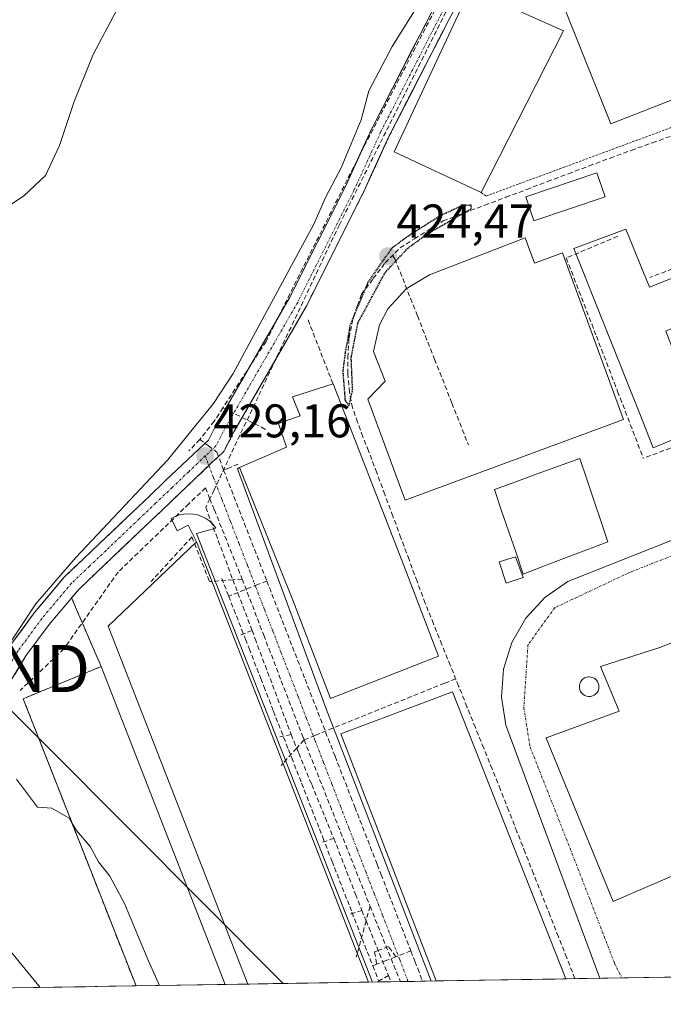
# Model space of a CAD drawing. Units: metres. Extents: x 610699 to 614156, y 4738574 to 4740945.
# Drawn here: x 610963 to 611099, y 4738574 to 4738783 of the extents above; entities that cross this region are included whole.
import ezdxf
from ezdxf.enums import TextEntityAlignment as Align

# ---------------------------------------------------------------- set-up
doc = ezdxf.new("R2010")
doc.units = ezdxf.units.M
doc.header["$MEASUREMENT"] = 0
for name, pattern in [('TRAZO_Y_PUNTO', [1, 0.5, -0.25, 0, -0.25]), ('TRAZOS', [0.75, 0.5, -0.25]), ('TRAZOS2', [0.375, 0.25, -0.125]), ('TRAZOSX2', [1.5, 1, -0.5])]:
    doc.linetypes.add(name, pattern=pattern)
doc.layers.get('0').update_dxf_attribs({"lineweight": 5})
for name, color, linetype, lineweight in [('Alambrada', 19, 'TRAZOS', 0), ('Carretera de calzada única', 19, 'Continuous', 13), ('Carretera de calzada única Cxs', 19, 'Continuous', 13), ('Carretera de calzada única eje', 19, 'TRAZO_Y_PUNTO', 0), ('Carátula', 7, 'Continuous', 5), ('Conducción de agua lineal', 5, 'TRAZOSX2', 0), ('Corriente artificial lineal', 5, 'TRAZOSX2', 13), ('Cultivos herbáceos CxS', 92, 'Continuous', 0), ('Curva de nivel maestra depresión', 36, 'TRAZOS2', 30), ('Curva de nivel normal', 36, 'Continuous', 0), ('Depósito genérico', 232, 'Continuous', 0), ('Depósito genérico Cxs', 232, 'Continuous', 0), ('Edificación', 1, 'Continuous', 13), ('Edificación Cxs', 1, 'Continuous', 13), ('Edificación industrial', 135, 'Continuous', 13), ('Edificación industrial Cxs', 135, 'Continuous', 13), ('Elemento construido', 1, 'Continuous', 0), ('Entidad de ámbito territorial CxS', 92, 'Continuous', 0), ('Estanque', 2, 'Continuous', 0), ('Estanque Cxs', 2, 'Continuous', 0), ('Explanada', 19, 'Continuous', 0), ('Explanada Cxs', 19, 'Continuous', 0), ('Municipio CxS', 142, 'Continuous', 0), ('Muro lineal', 1, 'TRAZOSX2', 13), ('Núcleo urbano CxS', 19, 'Continuous', 0), ('Punto de cota en terreno', 7, 'Continuous', 0), ('Recinto industrial', 135, 'TRAZOSX2', 0), ('Recinto industrial CxS', 135, 'Continuous', 0), ('Rótulo de punto de cota en terreno', 19, 'Continuous', 0), ('Tendido', 6, 'Continuous', 0), ('Torre de tendido puntual', 7, 'Continuous', 0), ('Vía urbana eje', 5, 'TRAZO_Y_PUNTO', 0)]:
    doc.layers.add(name, color=color, linetype=linetype, lineweight=lineweight)
doc.styles.add('Arial', font='txt', dxfattribs={"height": 0.2})

# ---------------------------------------------------------------- blocks, each defined once
blk = doc.blocks.new('*U150')
at = {"layer": 'Cultivos herbáceos CxS', "color": 92, "linetype": 'Continuous', "lineweight": 0}
blk.add_polyline3d([(611054.0279, 4738783.3743, 428.71586), (611041.2817, 4738758.5153, 428.85945), (611039.583, 4738754.8112, 428.98257), (611037.8105, 4738750.9461, 428.92589), (611035.5849, 4738746.0931, 429.15099), (611035.5547, 4738746.0301, 429.15015), (611025.8017, 4738726.5894, 427.77569), (611023.6483, 4738722.2969, 427.97994), (611023.5931, 4738722.1943, 427.99065), (611022.5305, 4738720.3525, 428.20368), (611008.3525, 4738695.7779, 429.13817), (611006.3283, 4738691.8449, 429.1242), (611006.2821, 4738691.7601, 429.12219), (611006.0821, 4738691.4745, 429.1141), (611005.9121, 4738691.2957, 429.10771), (611003.6315, 4738689.1743, 429.01567), (611003.0396, 4738688.6095, 428.98885), (611000.1397, 4738685.8421, 428.98514), (610996.6409, 4738682.5131, 428.99042), (610993.1397, 4738679.1621, 429.01749), (610989.6387, 4738675.8411, 429.0683), (610982.6277, 4738669.1501, 429.20156), (610979.1077, 4738665.8201, 429.14359), (610975.3815, 4738662.2651, 429.01837), (610973.9396, 4738660.5473, 429.05411), (610975.0059, 4738658.0741, 428.84028), (610980.2201, 4738645.9801, 428.1272), (610963.6801, 4738639.1801, 429.78243), (610965.7925, 4738633.8038, 429.63192), (610987.6007, 4738578.2989, 430.24511), (610987.60093, 4738578.29832, 430.24511), (610748.02, 4738574.39, 447.77714)], dxfattribs=at)
blk = doc.blocks.new('5PATER')
at = {"layer": 'Carátula', "linetype": 'Continuous', "lineweight": 5}
h = blk.add_hatch(color=250, dxfattribs=at)
edge = h.paths.add_edge_path()
edge.add_ellipse((0, 0.01), major_axis=(-1.33, -1.34), ratio=0.999422, start_angle=0, end_angle=360)
blk = doc.blocks.new('*U293')
at = {"layer": 'Edificación industrial', "color": 135, "linetype": 'Continuous', "lineweight": 13}
for points in [[(611125.5309, 4738580.5484, 426.0725), (611125.5307, 4738580.5489, 426.0725), (611114.7801, 4738607.4101, 426.1131), (611089.0301, 4738596.3301, 426.0735), (611088.6901, 4738596.1801, 426.0653), (611074.5101, 4738630.8301, 426.0824), (611074.7601, 4738630.9201, 426.0906), (611089.9701, 4738636.5101, 426.2452), (611086.0101, 4738646.0001, 426.1146), (611098.6001, 4738650.0101, 426.2175), (611124.3701, 4738660.2401, 426.1674), (611191.0101, 4738686.6801, 426.1355)], [(611191.0101, 4738686.6801, 426.1355), (611226.3001, 4738596.8801, 426.3629), (611219.6201, 4738594.5801, 426.2727), (611224.7401, 4738582.1701, 426.381), (611224.7413, 4738582.1668, 426.381)]]:
    blk.add_polyline3d(points, dxfattribs=at)
blk = doc.blocks.new('5TTEND')
blk.add_text('5TTEND', height=10).set_placement((0, 0), align=Align.MIDDLE_CENTER)

msp = doc.modelspace()

# ---------------------------------------------------------------- linework, layer by layer
at = {"layer": 'Alambrada', "color": 19, "linetype": 'TRAZOS', "lineweight": 0}
msp.add_polyline3d([(611060.7101, 4738746.4701, 426.6262), (611061.8001, 4738745.7401, 426.4026), (611161.9001, 4738782.8001, 426.1556)], dxfattribs=at)
at = {"layer": 'Carretera de calzada única', "color": 19, "linetype": 'Continuous', "lineweight": 13}
for points in [[(611070.3487, 4738807.4971), (611071.4839, 4738805.8505), (611066.0037, 4738802.0751), (611061.3729, 4738796.7359), (611054.0279, 4738783.3743), (611041.2817, 4738758.5153), (611035.5849, 4738746.0931), (611035.5547, 4738746.0301), (611023.6483, 4738722.2969), (611023.5931, 4738722.1943), (611008.3525, 4738695.7779), (611006.3283, 4738691.8449), (611006.2821, 4738691.7601), (611006.0821, 4738691.4745), (611005.9121, 4738691.2957), (611003.6315, 4738689.1743), (611003.03961, 4738688.60947)], [(610961.0111, 4738650.5367), (610966.0381, 4738657.3497), (610966.1155, 4738657.4479), (610972.3899, 4738664.9225), (610972.5431, 4738665.0857), (610976.3525, 4738668.7199), (610979.8725, 4738672.0499), (610986.8815, 4738678.7389), (610990.3803, 4738682.0579), (610993.8793, 4738685.4069), (610997.3803, 4738688.7379), (611000.8887, 4738692.0857), (611002.9319, 4738693.9863), (611004.8179, 4738697.6511), (611004.8639, 4738697.7353), (611020.0993, 4738724.1427), (611031.9637, 4738747.7923), (611037.6641, 4738760.2225), (611037.7023, 4738760.3013), (611050.4817, 4738785.2251)], [(611003.03961, 4738688.60947), (611000.1397, 4738685.8421), (610996.6409, 4738682.5131), (610993.1397, 4738679.1621), (610989.6387, 4738675.8411), (610982.6277, 4738669.1501), (610979.1077, 4738665.8201), (610975.3815, 4738662.2651), (610969.2197, 4738654.9243), (610964.2827, 4738648.2335), (610959.5295, 4738640.4199), (610954.9877, 4738631.9205), (610950.4739, 4738619.8835), (610947.5011, 4738611.6917), (610943.6643, 4738601.1075), (610939.3427, 4738590.2677), (610939.2843, 4738590.1353), (610933.8603, 4738578.9567), (610933.8143, 4738578.8675), (610933.01324, 4738577.40782)]]:
    msp.add_lwpolyline(points, dxfattribs=at)
at = {"layer": 'Carretera de calzada única Cxs', "color": 19, "linetype": 'Continuous', "lineweight": 13}
for points in [[(610961.01115, 4738650.53674, 429.9251), (610963.52465, 4738653.94324, 429.876), (610966.03815, 4738657.34974, 429.6902), (610966.11555, 4738657.44794, 429.6723), (610969.25275, 4738661.18524, 429.8811), (610972.38995, 4738664.92254, 429.7452), (610972.54315, 4738665.08574, 429.7617), (610974.44785, 4738666.90284, 429.7568), (610976.35255, 4738668.71994, 429.5044), (610979.87255, 4738672.04994, 429.7303), (610983.37705, 4738675.39444, 429.6963), (610986.88155, 4738678.73894, 429.3983), (610990.38035, 4738682.05794, 429.5308), (610993.87935, 4738685.40694, 429.584), (610997.38035, 4738688.73794, 429.3117), (611000.88875, 4738692.08574, 429.2864), (611002.93195, 4738693.98634, 429.2308), (611004.81795, 4738697.65114, 429.3954), (611004.86395, 4738697.73534, 429.3953), (611007.04035, 4738701.50774, 429.4794), (611009.21685, 4738705.28024, 429.5868), (611011.39335, 4738709.05274, 429.2333), (611013.56985, 4738712.82524, 429.3081), (611015.74635, 4738716.59774, 429.2572), (611017.92285, 4738720.37024, 429.2156), (611020.09935, 4738724.14274, 429.2521), (611022.07675, 4738728.08434, 429.0129), (611024.05415, 4738732.02594, 429.2498), (611026.03155, 4738735.96754, 429.1409), (611028.00895, 4738739.90914, 429.1664), (611029.98635, 4738743.85074, 429.268), (611031.96375, 4738747.79234, 429.0094), (611033.86385, 4738751.93574, 429.2322), (611035.76395, 4738756.07914, 429.1036), (611037.66415, 4738760.22254, 429.1166), (611037.70235, 4738760.30134, 429.1245), (611039.83225, 4738764.45524, 429.1559), (611041.96215, 4738768.60924, 428.7879), (611044.09205, 4738772.76324, 428.9065), (611046.22195, 4738776.91714, 428.9509), (611048.35185, 4738781.07114, 429.0307), (611050.48175, 4738785.22514, 429.0414)], [(611054.02795, 4738783.37434, 428.8072), (611051.90355, 4738779.23114, 428.8843), (611049.77915, 4738775.08794, 428.8824), (611047.65485, 4738770.94484, 428.7918), (611045.53045, 4738766.80164, 428.7544), (611043.40605, 4738762.65844, 428.8051), (611041.28175, 4738758.51534, 428.7804), (611039.38275, 4738754.37454, 428.7653), (611037.48385, 4738750.23384, 428.8351), (611035.58495, 4738746.09314, 428.8792), (611035.55475, 4738746.03014, 428.8796), (611033.57035, 4738742.07454, 428.8813), (611031.58595, 4738738.11904, 428.8715), (611029.60155, 4738734.16354, 428.8607), (611027.61715, 4738730.20794, 428.8353), (611025.63275, 4738726.25244, 428.8936), (611023.64835, 4738722.29694, 428.8631), (611023.59315, 4738722.19434, 428.862), (611021.41585, 4738718.42054, 428.9896), (611019.23865, 4738714.64674, 429.0277), (611017.06145, 4738710.87294, 429.0424), (611014.88415, 4738707.09924, 429.0818), (611012.70695, 4738703.32544, 429.1196), (611010.52975, 4738699.55164, 429.1198), (611008.35255, 4738695.77794, 429.1024), (611006.32835, 4738691.84494, 429.0432), (611006.28215, 4738691.76014, 429.0434), (611006.08215, 4738691.47454, 429.0456), (611005.91215, 4738691.29574, 429.0483), (611003.63155, 4738689.17434, 429.0875), (611000.13975, 4738685.84214, 429.1234), (610996.64095, 4738682.51314, 429.1593), (610993.13975, 4738679.16214, 429.2298), (610989.63875, 4738675.84114, 429.2503), (610986.13325, 4738672.49564, 429.2971), (610982.62775, 4738669.15014, 429.3132), (610979.10775, 4738665.82014, 429.3173), (610977.24465, 4738664.04264, 429.3257), (610975.38155, 4738662.26514, 429.33), (610972.30065, 4738658.59474, 429.3856), (610969.21975, 4738654.92434, 429.469), (610966.75125, 4738651.57894, 429.5312), (610964.28275, 4738648.23354, 429.6105), (610961.90615, 4738644.32674, 429.6789)]]:
    msp.add_polyline3d(points, dxfattribs=at)
at = {"layer": 'Carretera de calzada única eje', "color": 19, "linetype": 'TRAZO_Y_PUNTO', "lineweight": 0}
for points in [[(611070.3487, 4738807.4971), (611064.6597, 4738803.5779), (611059.7227, 4738797.8857), (611052.2615, 4738784.3125), (611039.4821, 4738759.3887), (611033.7671, 4738746.9269), (611021.8607, 4738723.1937), (611006.5963, 4738696.7357), (611004.5501, 4738692.7601), (611002.2601, 4738690.6301)], [(611002.2601, 4738690.6301), (610998.7601, 4738687.2901), (610995.2601, 4738683.9601), (610991.7601, 4738680.6101), (610988.2601, 4738677.2901), (610981.2501, 4738670.6001), (610977.7301, 4738667.2701), (610973.9217, 4738663.6367), (610967.6475, 4738656.1623), (610962.6205, 4738649.3491), (610957.7917, 4738641.4117), (610953.1615, 4738632.7465), (610948.5975, 4738620.5757), (610945.6209, 4738612.3735), (610941.7845, 4738601.7903), (610937.4849, 4738591.0085), (610932.0609, 4738579.8297), (610930.71123, 4738577.37027)]]:
    msp.add_lwpolyline(points, dxfattribs=at)
at = {"layer": 'Conducción de agua lineal', "color": 5, "linetype": 'TRAZOSX2', "lineweight": 0}
for points in [[(611082.1106, 4738805.8081, 428.02386), (611056.4804, 4738795.8725, 428.96552), (611035.0624, 4738754.5519, 429.20926), (611015.1534, 4738714.9212, 429.29077), (611006.026, 4738700.8513, 429.56253)], [(611059.3094, 4738796.8525, 428.80834), (611030.693, 4738739.6709, 428.95648)], [(611030.693, 4738739.6709, 428.95648), (611013.4731, 4738703.2022, 429.1085), (611004.1536, 4738683.4664, 428.96674), (611003.2583, 4738681.5703, 428.94991), (611002.3805, 4738679.7114, 428.93019)], [(611089.7121, 4738737.2077, 424.96737), (611078.7839, 4738732.6207, 425.30588)], [(611041.9901, 4738733.1601, 424.67306), (611042.4608, 4738732.4296, 425.02563)], [(611042.4608, 4738732.4296, 425.02563), (611047.2402, 4738720.3315, 426.13605), (611050.8643, 4738711.1578, 426.19275), (611054.5442, 4738701.8431, 426.31843), (611058.0503, 4738692.9681, 426.40572)], [(611078.7839, 4738732.6207, 425.30588), (611085.1554, 4738716.0535, 425.46699)], [(611105.5032, 4738731.8532, 426.17049), (611096.5238, 4738728.5042, 425.47461)], [(611085.1554, 4738716.0535, 425.46699), (611089.6629, 4738704.3331, 425.47165)], [(611089.6629, 4738704.3331, 425.47165), (611095.1115, 4738690.1658, 425.96991)], [(611006.026, 4738700.8513, 429.56253), (611004.1769, 4738698.0013, 429.50243), (611001.1318, 4738694.1294, 429.38385)], [(611006.026, 4738700.8513, 429.56253), (611014.1729, 4738696.7272, 429.11076), (611015.1509, 4738696.2322, 429.13573)], [(611109.2873, 4738695.462, 425.99903), (611095.1115, 4738690.1658, 425.96991)], [(611001.1318, 4738694.1294, 429.38385), (610999.0348, 4738691.9244, 429.52885), (610998.7768, 4738691.7124, 429.5429)], [(611001.1318, 4738694.1294, 429.38385), (611002.8788, 4738692.8264, 429.16925), (611004.7518, 4738691.4293, 429.08726), (611006.1717, 4738687.6223, 428.98512)], [(611009.2687, 4738688.9063, 429.04516), (611007.2427, 4738688.0663, 428.99571), (611006.1717, 4738687.6223, 428.98512)], [(611006.1717, 4738687.6223, 428.98512), (611007.2606, 4738684.8243, 428.9369), (611015.3191, 4738664.1242, 428.24243)], [(611002.3266, 4738683.8904, 429.01802), (610998.8205, 4738680.5073, 429.0657), (610983.8091, 4738666.0227, 429.24144)], [(611002.3266, 4738683.8904, 429.01802), (611003.2583, 4738681.5703, 428.94991), (611004.2072, 4738679.2074, 428.88518), (611010.1001, 4738664.5332, 428.34294)], [(611002.3805, 4738679.7114, 428.93019), (611008.1415, 4738664.3845, 428.34795), (611012.1848, 4738653.6272, 428.31091)], [(610999.4493, 4738673.4754, 428.75282), (610990.8151, 4738664.0515, 429.00948)], [(610999.4493, 4738673.4754, 428.75282), (611003.1761, 4738664.0074, 428.57578)], [(610983.8091, 4738666.0227, 429.24144), (610972.3026, 4738649.7283, 429.4453)], [(611010.1001, 4738664.5332, 428.34294), (611008.1415, 4738664.3845, 428.34795), (611003.1761, 4738664.0074, 428.57578)], [(611005.7781, 4738664.6823, 428.40408), (611006.3111, 4738663.3133, 428.34831), (611006.937, 4738661.7073, 428.3335), (611007.243, 4738660.9223, 428.33314)], [(611015.3191, 4738664.1242, 428.24243), (611013.424, 4738663.3732, 428.28619), (611009.268, 4738661.7253, 428.33361)], [(611010.1001, 4738664.5332, 428.34294), (611014.6638, 4738652.6592, 428.29735), (611018.3895, 4738642.9651, 428.30668), (611022.1155, 4738633.2704, 428.34125), (611022.7917, 4738631.511, 428.32724), (611023.2002, 4738630.448, 428.32096)], [(611015.3191, 4738664.1242, 428.24243), (611023.4285, 4738643.293, 428.2642), (611029.7831, 4738626.9699, 428.25179), (611033.123, 4738618.3908, 428.2644), (611033.9727, 4738616.2081, 428.26301), (611038.7075, 4738604.0458, 428.26489), (611039.5435, 4738601.8978, 428.2488), (611045.848, 4738585.7027, 428.21754)], [(611009.268, 4738661.7253, 428.33361), (611007.243, 4738660.9223, 428.33314)], [(611007.243, 4738660.9223, 428.33314), (611010.7928, 4738651.8092, 428.32747), (611011.5677, 4738649.8192, 428.28596), (611014.0345, 4738643.4862, 428.33703), (611014.7025, 4738641.7712, 428.35842), (611016.7534, 4738636.5051, 428.32654), (611017.2523, 4738635.2251, 428.32696), (611019.9142, 4738628.3911, 428.37525), (611020.5881, 4738626.6601, 428.35355), (611022.699, 4738621.2421, 428.32251), (611023.2389, 4738619.855, 428.33176), (611026.4707, 4738611.559, 428.33807), (611027.1797, 4738609.739, 428.32942), (611029.1495, 4738604.6839, 428.36253), (611029.6635, 4738603.3649, 428.36223), (611032.8793, 4738595.1089, 428.32075), (611033.3523, 4738593.8939, 428.33444), (611036.1061, 4738586.8248, 428.35445), (611036.617, 4738585.5138, 428.33735), (611037.773, 4738582.5468, 428.34103)], [(611012.1848, 4738653.6272, 428.31091), (611009.6798, 4738652.6873, 428.37233)], [(611012.1848, 4738653.6272, 428.31091), (611012.8458, 4738651.8684, 428.30084), (611020.4642, 4738631.5981, 428.35428)], [(610972.3026, 4738649.7283, 429.4453), (610963.0358, 4738640.9219, 429.60806)], [(611055.3551, 4738643.3845, 425.62069), (611052.9735, 4738642.4826, 427.0964)], [(611052.9735, 4738642.4826, 427.0964), (611025.5726, 4738631.4069, 428.27714), (611023.2002, 4738630.448, 428.32096)], [(611020.4642, 4738631.5981, 428.35428), (611018.0712, 4738631.0651, 428.3705)], [(611023.2002, 4738630.448, 428.32096), (611021.6518, 4738628.7076, 428.34285), (611018.3551, 4738625.0021, 428.41959)], [(611020.4642, 4738631.5981, 428.35428), (611021.6518, 4738628.7076, 428.34285), (611022.0958, 4738627.6268, 428.33159), (611024.832, 4738620.967, 428.33148), (611029.5117, 4738609.5769, 428.33974)], [(611023.2002, 4738630.448, 428.32096), (611037.1923, 4738595.1868, 428.31477)], [(611029.5117, 4738609.5769, 428.33974), (611026.7846, 4738608.597, 428.32195)], [(611029.5117, 4738609.5769, 428.33974), (611034.1252, 4738597.7241, 428.29963), (611035.4533, 4738594.3119, 428.33633)], [(611037.1923, 4738595.1868, 428.31477), (611036.3596, 4738592.0973, 428.34797), (611034.273, 4738584.3559, 428.4037)], [(611037.1923, 4738595.1868, 428.31477), (611043.6159, 4738579.2121, 428.30156)], [(611035.4533, 4738594.3119, 428.33633), (611032.7633, 4738593.4299, 428.33854)], [(611035.4533, 4738594.3119, 428.33633), (611036.3596, 4738592.0973, 428.34797), (611041.0939, 4738580.5288, 428.34486)], [(611042.662, 4738584.4637, 428.30047), (611041.0961, 4738586.6208, 428.31018), (611039.4661, 4738586.0128, 428.32423), (611038.59, 4738585.6864, 428.32947), (611038.167, 4738585.5288, 428.33142), (611038.597, 4738582.8718, 428.33853)], [(611042.662, 4738584.4637, 428.30047), (611040.752, 4738583.7208, 428.33616), (611040.623, 4738583.6708, 428.33638), (611038.597, 4738582.8718, 428.33853)], [(611045.848, 4738585.7027, 428.21754), (611042.662, 4738584.4637, 428.30047)], [(611045.848, 4738585.7027, 428.21754), (611046.7003, 4738583.5134, 428.20857), (611047.2948, 4738581.9863, 428.22535), (611048.3447, 4738579.2892, 428.24372)], [(611038.597, 4738582.8718, 428.33853), (611037.773, 4738582.5468, 428.34103)], [(611037.773, 4738582.5468, 428.34103), (611039.1005, 4738579.1384, 428.3623)], [(611041.0939, 4738580.5288, 428.34486), (611038.7429, 4738579.1326, 428.36495)], [(611041.0939, 4738580.5288, 428.34486), (611041.6503, 4738579.18, 428.34173)]]:
    msp.add_polyline3d(points, dxfattribs=at)
at = {"layer": 'Corriente artificial lineal', "color": 5, "linetype": 'TRAZOSX2', "lineweight": 13}
msp.add_polyline3d([(611080.6218, 4738579.81578, 425.0314), (611080.6201, 4738579.8201, 425.032), (611078.86566, 4738584.27232, 425.1816), (611077.11121, 4738588.72454, 424.9006), (611075.35677, 4738593.17677, 424.9435), (611073.60232, 4738597.62899, 425.1325), (611071.84788, 4738602.08121, 424.8926), (611070.09343, 4738606.53343, 424.8495), (611068.33899, 4738610.98566, 424.9741), (611066.58454, 4738615.43788, 424.7612), (611064.8301, 4738619.8901, 425.111), (611063.05788, 4738624.28454, 425.0584), (611061.28566, 4738628.67899, 424.6046), (611059.51343, 4738633.07343, 425.4584), (611057.74121, 4738637.46788, 425.3003), (611055.96899, 4738641.86232, 425.2509), (611054.19677, 4738646.25677, 426.2191), (611052.42454, 4738650.65121, 425.6687), (611050.65232, 4738655.04566, 424.785), (611048.8801, 4738659.4401, 424.8504), (611047.16867, 4738664.04867, 424.7721), (611045.45724, 4738668.65724, 424.824), (611043.74581, 4738673.26581, 425.0679), (611042.03439, 4738677.87439, 424.6468), (611040.32296, 4738682.48296, 424.9725), (611038.61153, 4738687.09153, 425.179), (611036.9001, 4738691.7001, 424.8554), (611035.6401, 4738694.7101, 425.0636), (611034.5651, 4738697.7901, 425.4826), (611033.4901, 4738700.8701, 425.4499), (611032.8501, 4738704.1801, 425.3495), (611032.5001, 4738708.1001, 425.117), (611032.4801, 4738711.5201, 425.6854), (611032.7401, 4738715.6701, 426.0914), (611033.6801, 4738720.1801, 426.1675), (611034.5301, 4738722.5451, 425.8945), (611035.3801, 4738724.9101, 425.4746), (611037.8851, 4738728.2301, 425.1798), (611040.3901, 4738731.5501, 425.3597), (611043.5901, 4738734.7701, 425.4338), (611046.61717, 4738736.66927, 425.3276), (611049.64423, 4738738.56843, 425.0938), (611052.6713, 4738740.4676, 426.011), (611057.09648, 4738742.13447, 425.2326), (611061.52165, 4738743.80135, 425.806), (611065.94683, 4738745.46823, 426.5179), (611070.372, 4738747.1351, 425.9805), (611074.79718, 4738748.80197, 425.6035), (611079.22235, 4738750.46885, 426.2431), (611083.64753, 4738752.13572, 426.1116), (611088.0727, 4738753.8026, 425.6454), (611092.55089, 4738755.42042, 426.0506), (611097.02908, 4738757.03823, 425.3149), (611101.50728, 4738758.65605, 425.3316)], dxfattribs=at)
at = {"layer": 'Cultivos herbáceos CxS', "color": 92, "linetype": 'Continuous', "lineweight": 0}
for points in [[(611054.0279, 4738783.3743, 428.71586), (611041.2817, 4738758.5153, 428.85945), (611039.583, 4738754.8112, 428.98257), (611037.8105, 4738750.9461, 428.92589), (611035.5849, 4738746.0931, 429.15099), (611035.5547, 4738746.0301, 429.15015), (611025.8017, 4738726.5894, 427.77569), (611023.6483, 4738722.2969, 427.97994), (611023.5931, 4738722.1943, 427.99065), (611022.5305, 4738720.3525, 428.20368), (611008.3525, 4738695.7779, 429.13817), (611006.3283, 4738691.8449, 429.1242), (611006.2821, 4738691.7601, 429.12219), (611006.0821, 4738691.4745, 429.1141), (611005.9121, 4738691.2957, 429.10771), (611003.6315, 4738689.1743, 429.01567), (611003.0396, 4738688.6095, 428.98885), (611000.1397, 4738685.8421, 428.98514), (610996.6409, 4738682.5131, 428.99042), (610993.1397, 4738679.1621, 429.01749), (610989.6387, 4738675.8411, 429.0683), (610982.6277, 4738669.1501, 429.20156), (610979.1077, 4738665.8201, 429.14359), (610975.3815, 4738662.2651, 429.01837), (610973.9396, 4738660.5473, 429.05411), (610975.0059, 4738658.0741, 428.84028), (610980.2201, 4738645.9801, 428.1272), (610963.6801, 4738639.1801, 429.78243), (610965.7925, 4738633.8038, 429.63192), (610987.6007, 4738578.2989, 430.24511), (610987.60093, 4738578.29832, 430.24511)], [(610987.60085, 4738578.29851, 430.24511), (610748.02, 4738574.39, 447.77714)]]:
    msp.add_polyline3d(points, dxfattribs=at)
at = {"layer": 'Curva de nivel maestra depresión', "color": 36, "linetype": 'TRAZOS2', "lineweight": 30}
msp.add_polyline3d([(611032.75, 4738701.3, 425), (611033.49, 4738704.61, 425), (611033.21, 4738711.45, 425), (611034.6, 4738718.78, 425), (611040.42, 4738729.56, 425), (611045.22, 4738734.71, 425), (611049.23, 4738737.66, 425), (611058.69, 4738743.09, 425), (611058.61, 4738743.8, 425), (611056.62, 4738743.67, 425), (611052.02, 4738741.52, 425), (611045.62, 4738737.48, 425), (611041.72, 4738734.61, 425), (611036.74, 4738727.45, 425), (611032.98, 4738718.45, 425), (611031.92, 4738712.45, 425), (611031.42, 4738708.64, 425), (611031.9, 4738702.4, 425), (611032.75, 4738701.3, 425)], dxfattribs=at)
at = {"layer": 'Curva de nivel normal', "color": 36, "linetype": 'Continuous', "lineweight": 0}
for points in [[(610961.02, 4738651.14, 430), (610966.38, 4738659.29, 430), (610974.82, 4738669.11, 430), (610994.25, 4738689.78, 430), (611004.04, 4738701.73, 430), (611008.18, 4738708.11, 430), (611025.26, 4738739.78, 430), (611027.84, 4738745.54, 430), (611031.11, 4738751.73, 430), (611035.32, 4738761.87, 430), (611036.94, 4738768.03, 430), (611041.91, 4738777.44, 430), (611054.72, 4738798.09, 430)], [(610983.5, 4738785.23, 435), (610978.51, 4738775.78, 435), (610974.51, 4738765.78, 435), (610971.41, 4738756.45, 435), (610968.39, 4738750.11, 435), (610963.85, 4738745.78, 435), (610958.3, 4738742.11, 435)], [(610974.0226, 4738612.8568, 430), (610973.42, 4738613.87, 430), (610969.77, 4738615.96, 430), (610966.73, 4738616.16, 430), (610962.29, 4738622.12, 430)], [(610992.6013, 4738578.37989, 430), (610990.11, 4738583.89, 430), (610985.19, 4738595.79, 430), (610982.08, 4738601.57, 430), (610979.67, 4738604.58, 430), (610977.88, 4738607.85, 430), (610974.99, 4738611.23, 430), (610974.0226, 4738612.8568, 430)]]:
    msp.add_polyline3d(points, dxfattribs=at)
at = {"layer": 'Depósito genérico', "color": 232, "linetype": 'Continuous', "lineweight": 0}
msp.add_polyline3d([(611083.9201, 4738639.6701, 426.1613), (611083.5101, 4738639.6501, 426.1644), (611083.1001, 4738639.7201, 426.1668), (611082.7101, 4738639.8701, 426.1679), (611082.3501, 4738640.0901, 426.1675), (611082.0501, 4738640.3701, 426.1654), (611081.8201, 4738640.7101, 426.1614), (611081.6501, 4738641.0901, 426.1562), (611081.5601, 4738641.5001, 426.1499), (611081.5601, 4738641.9201, 426.1433), (611081.6401, 4738642.3301, 426.1372), (611081.7901, 4738642.7101, 426.1322), (611082.0301, 4738643.0601, 426.1286), (611082.3201, 4738643.3501, 426.127), (611082.6701, 4738643.5801, 426.1267), (611083.0501, 4738643.7301, 426.1274), (611083.4601, 4738643.8101, 426.1296), (611083.6301, 4738643.8101, 426.131), (611084.0501, 4738643.7701, 426.1353), (611084.4401, 4738643.6501, 426.1406), (611084.8101, 4738643.4501, 426.1464), (611085.1301, 4738643.1801, 426.1493), (611085.3801, 4738642.8501, 426.151), (611085.5701, 4738642.4801, 426.1518), (611085.6801, 4738642.0801, 426.1517), (611085.7101, 4738641.6701, 426.1512), (611085.6601, 4738641.2601, 426.1506), (611085.5201, 4738640.8601, 426.1504), (611085.3101, 4738640.5001, 426.151), (611085.0401, 4738640.1901, 426.1524), (611084.7001, 4738639.9501, 426.1548), (611084.3301, 4738639.7701, 426.1579), (611083.9201, 4738639.6701, 426.1613)], dxfattribs=at)
at = {"layer": 'Depósito genérico Cxs', "color": 232, "linetype": 'Continuous', "lineweight": 0}
msp.add_polyline3d([(611083.9201, 4738639.6701, 426.16126), (611083.5101, 4738639.6501, 426.16441), (611083.1001, 4738639.7201, 426.16678), (611082.7101, 4738639.8701, 426.16792), (611082.3501, 4738640.0901, 426.16753), (611082.0501, 4738640.3701, 426.16538), (611081.8201, 4738640.7101, 426.16145), (611081.6501, 4738641.0901, 426.15616), (611081.5601, 4738641.5001, 426.14988), (611081.5601, 4738641.9201, 426.14331), (611081.6401, 4738642.3301, 426.1372), (611081.7901, 4738642.7101, 426.13217), (611082.0301, 4738643.0601, 426.12864), (611082.3201, 4738643.3501, 426.12695), (611082.6701, 4738643.5801, 426.12672), (611083.0501, 4738643.7301, 426.12744), (611083.4601, 4738643.8101, 426.12959), (611083.6301, 4738643.8101, 426.13103), (611084.0501, 4738643.7701, 426.13528), (611084.4401, 4738643.6501, 426.1406), (611084.8101, 4738643.4501, 426.14638), (611085.1301, 4738643.1801, 426.14928), (611085.3801, 4738642.8501, 426.15103), (611085.5701, 4738642.4801, 426.1518), (611085.6801, 4738642.0801, 426.15172), (611085.7101, 4738641.6701, 426.15119), (611085.6601, 4738641.2601, 426.15061), (611085.5201, 4738640.8601, 426.15043), (611085.3101, 4738640.5001, 426.15099), (611085.0401, 4738640.1901, 426.15243), (611084.7001, 4738639.9501, 426.15482), (611084.3301, 4738639.7701, 426.15785), (611083.9201, 4738639.6701, 426.16126)], close=True, dxfattribs=at)
at = {"layer": 'Edificación', "color": 1, "linetype": 'Continuous', "lineweight": 13}
for points in [[(611078.1701, 4738780.7501, 428.0911), (611060.7101, 4738746.4701, 426.6262), (611042.3001, 4738755.1201, 428.7387), (611058.4001, 4738789.6601, 428.7389), (611078.1701, 4738780.7501, 428.0911)], [(611087.0101, 4738745.5701, 425.9303), (611071.9301, 4738740.4701, 426.0709), (611070.2001, 4738745.5701, 425.9886), (611085.2801, 4738750.6801, 425.8591), (611087.0101, 4738745.5701, 425.9303)], [(611121.4501, 4738732.3001, 426.0571), (611123.5301, 4738727.1901, 426.1546), (611132.1901, 4738705.9301, 426.0929), (611119.2601, 4738700.8201, 426.1082), (611110.3701, 4738721.9201, 425.96), (611107.3801, 4738720.5401, 425.1175), (611099.8901, 4738717.0901, 424.6388), (611101.5101, 4738712.8401, 424.7401), (611107.6301, 4738696.7501, 425.7133), (611100.9201, 4738693.9301, 425.0182), (611097.2101, 4738692.3901, 425.2236), (611094.3401, 4738699.6001, 425.2343), (611080.3501, 4738734.6401, 425.0203), (611091.4301, 4738738.7201, 425.0531), (611096.4501, 4738726.4401, 425.3166), (611107.5501, 4738730.8801, 426.1776), (611102.6001, 4738743.1401, 426.2708), (611115.0501, 4738748.0201, 426.2827), (611121.4501, 4738732.3001, 426.0571)], [(611069.6201, 4738664.8401, 426.1064), (611066.0301, 4738663.6701, 426.2087), (611064.5501, 4738668.2101, 426.118), (611068.0301, 4738669.2601, 426.0073), (611069.6201, 4738664.8401, 426.1064)]]:
    msp.add_polyline3d(points, dxfattribs=at)
at = {"layer": 'Edificación Cxs', "color": 1, "linetype": 'Continuous', "lineweight": 13}
for points in [[(611078.1701, 4738780.7501, 428.09106), (611060.7101, 4738746.4701, 426.62619), (611042.3001, 4738755.1201, 428.7387), (611058.4001, 4738789.6601, 428.73888), (611078.1701, 4738780.7501, 428.09106)], [(611087.0101, 4738745.5701, 425.93031), (611071.9301, 4738740.4701, 426.07088), (611070.2001, 4738745.5701, 425.98856), (611085.2801, 4738750.6801, 425.85905), (611087.0101, 4738745.5701, 425.93031)], [(611121.4501, 4738732.3001, 426.05714), (611123.5301, 4738727.1901, 426.15457), (611132.1901, 4738705.9301, 426.09287), (611119.2601, 4738700.8201, 426.10818), (611110.3701, 4738721.9201, 425.95999), (611107.3801, 4738720.5401, 425.11748), (611099.8901, 4738717.0901, 424.63885), (611101.5101, 4738712.8401, 424.74007), (611107.6301, 4738696.7501, 425.71327), (611100.9201, 4738693.9301, 425.01815), (611097.2101, 4738692.3901, 425.22361), (611094.3401, 4738699.6001, 425.23427), (611080.3501, 4738734.6401, 425.02028), (611091.4301, 4738738.7201, 425.0531), (611096.4501, 4738726.4401, 425.31659), (611107.5501, 4738730.8801, 426.17757), (611102.6001, 4738743.1401, 426.27076), (611115.0501, 4738748.0201, 426.28271), (611121.4501, 4738732.3001, 426.05714)], [(611069.6201, 4738664.8401, 426.10643), (611066.0301, 4738663.6701, 426.20872), (611064.5501, 4738668.2101, 426.11802), (611068.0301, 4738669.2601, 426.0073), (611069.6201, 4738664.8401, 426.10643)]]:
    msp.add_polyline3d(points, close=True, dxfattribs=at)
at = {"layer": 'Edificación industrial', "color": 135, "linetype": 'Continuous', "lineweight": 13}
for points in [[(611157.8101, 4738788.4301, 426.0751), (611088.2101, 4738761.0601, 427.316), (611073.9501, 4738796.7101, 428.2127), (611127.3501, 4738817.0101, 426.1173), (611153.4401, 4738826.9501, 425.7371), (611153.6901, 4738827.0401, 425.7249), (611161.9901, 4738804.6801, 426.0394)], [(611051.6701, 4738648.1801, 426.4728), (611028.8201, 4738639.2301, 428.1843), (611020.8201, 4738660.0801, 428.3444), (611009.5101, 4738688.1801, 429.0402), (611019.5101, 4738692.4701, 429.0483), (611017.8201, 4738697.5401, 429.0696), (611022.3901, 4738699.1501, 428.4684), (611020.7601, 4738703.1801, 429.0923), (611029.3501, 4738705.9301, 426.1893), (611044.0301, 4738668.3301, 424.7725), (611051.6701, 4738648.1801, 426.4728)], [(611011.2886, 4738578.6847, 428.4593), (611011.2885, 4738578.6849, 428.4593), (610981.6801, 4738654.5701, 428.5439), (611000.4301, 4738672.4201, 428.6758), (611036.8441, 4738579.1016, 428.3791)], [(610987.6009, 4738578.2983, 430.539), (610987.6007, 4738578.2989, 430.539), (610963.6801, 4738639.1801, 429.6033), (610980.2201, 4738645.9801, 428.4402), (611006.5051, 4738578.6067, 428.5068)], [(611051.1917, 4738579.3357, 428.2465), (611051.1901, 4738579.3401, 428.2465), (611031.0101, 4738631.7101, 428.1829), (611054.6901, 4738640.6301, 425.9596), (611078.7101, 4738579.7901, 425.1506), (611078.7121, 4738579.7846, 425.1505)], [(611006.5051, 4738578.6067, 428.5068), (610987.6009, 4738578.2983, 430.539)], [(611036.8441, 4738579.1017, 428.3791), (611011.2886, 4738578.6847, 428.4593)], [(611078.7121, 4738579.7847, 425.1505), (611051.1917, 4738579.3357, 428.2465)]]:
    msp.add_polyline3d(points, dxfattribs=at)
at = {"layer": 'Edificación industrial Cxs', "color": 135, "linetype": 'Continuous', "lineweight": 13}
for points in [[(611161.9901, 4738804.6801, 426.0394), (611153.4401, 4738801.2701, 426.06615), (611157.8101, 4738788.4301, 426.07511), (611088.2101, 4738761.0601, 427.31602), (611073.9501, 4738796.7101, 428.21272), (611127.3501, 4738817.0101, 426.11734), (611153.4401, 4738826.9501, 425.73714), (611153.6901, 4738827.0401, 425.7249), (611161.9901, 4738804.6801, 426.0394)], [(611051.6701, 4738648.1801, 426.47282), (611028.8201, 4738639.2301, 428.1843), (611020.8201, 4738660.0801, 428.34437), (611009.5101, 4738688.1801, 429.04016), (611019.5101, 4738692.4701, 429.04831), (611017.8201, 4738697.5401, 429.06955), (611022.3901, 4738699.1501, 428.46836), (611020.7601, 4738703.1801, 429.09235), (611029.3501, 4738705.9301, 426.18931), (611044.0301, 4738668.3301, 424.77251), (611051.6701, 4738648.1801, 426.47282)], [(611224.7413, 4738582.1669, 426.38096), (611125.5308, 4738580.5486, 426.0725), (611114.7801, 4738607.4101, 426.11308), (611089.0301, 4738596.3301, 426.07347), (611088.6901, 4738596.1801, 426.06535), (611074.5101, 4738630.8301, 426.08242), (611074.7601, 4738630.9201, 426.09064), (611089.9701, 4738636.5101, 426.24517), (611086.0101, 4738646.0001, 426.11459), (611098.6001, 4738650.0101, 426.21749), (611124.3701, 4738660.2401, 426.16745), (611191.0101, 4738686.6801, 426.13551), (611226.3001, 4738596.8801, 426.36291), (611219.6201, 4738594.5801, 426.27272), (611224.7401, 4738582.1701, 426.38099), (611224.7413, 4738582.1669, 426.38096)], [(611036.8441, 4738579.1017, 428.37913), (611011.2885, 4738578.6848, 428.45931), (610981.6801, 4738654.5701, 428.54387), (611000.4301, 4738672.4201, 428.67581), (611036.8441, 4738579.1017, 428.37913)], [(611006.5051, 4738578.6067, 428.50679), (610987.6009, 4738578.2985, 430.53896), (610963.6801, 4738639.1801, 429.60332), (610980.2201, 4738645.9801, 428.44024), (611006.5051, 4738578.6067, 428.50679)], [(611078.7121, 4738579.7847, 425.15047), (611051.1917, 4738579.3357, 428.24647), (611051.1901, 4738579.3401, 428.24649), (611031.0101, 4738631.7101, 428.18285), (611054.6901, 4738640.6301, 425.95957), (611078.7101, 4738579.7901, 425.1506), (611078.7121, 4738579.7847, 425.15047)]]:
    msp.add_polyline3d(points, close=True, dxfattribs=at)
at = {"layer": 'Elemento construido', "color": 1, "linetype": 'Continuous', "lineweight": 0}
for points in [[(611181.8501, 4738720.7301, 426.222), (611183.1901, 4738714.9601, 426.1958), (611183.1901, 4738713.7101, 426.1886), (611182.6201, 4738709.2401, 426.1366), (611180.7501, 4738705.1101, 426.066), (611177.7801, 4738701.7301, 426.0538), (611177.0501, 4738701.1501, 426.0545), (611105.4801, 4738674.5001, 425.9831), (611079.1401, 4738663.9901, 425.9813), (611074.2301, 4738660.6101, 426.035), (611070.1901, 4738656.2601, 426.0666), (611067.2301, 4738651.0901, 426.0598), (611065.4801, 4738645.4201, 426.0152), (611065.0501, 4738639.4901, 426.0261), (611065.9401, 4738633.6001, 425.9997), (611085.9101, 4738579.9101, 425.911), (611085.9129, 4738579.9021, 425.9115)], [(611009.5101, 4738688.1801, 429.0402), (611009.1201, 4738687.9101, 429.0259), (611027.9201, 4738637.0201, 428.2007), (611050.1397, 4738579.3212, 428.2454), (611050.1407, 4738579.3185, 428.2454)], [(611037.7149, 4738579.1158, 428.3726), (611000.4301, 4738674.1901, 428.7371), (611004.5501, 4738675.3601, 428.7129), (611003.9401, 4738676.1201, 428.7575), (611003.2301, 4738676.7901, 428.8012), (611002.4301, 4738677.3501, 428.8426), (611001.5701, 4738677.8001, 428.881), (611000.6501, 4738678.1301, 428.9389), (610999.7001, 4738678.3301, 428.9922), (610998.7301, 4738678.4001, 429.0391), (610997.7501, 4738678.3301, 429.0794), (610996.8001, 4738678.1401, 429.1131), (610995.8801, 4738677.8101, 429.1279), (610995.0201, 4738677.3701, 429.1339), (610996.3101, 4738674.7801, 428.9806), (610998.6701, 4738675.9501, 428.9188), (611000.4301, 4738672.4201, 428.6758)]]:
    msp.add_polyline3d(points, dxfattribs=at)
at = {"layer": 'Entidad de ámbito territorial CxS', "color": 92, "linetype": 'Continuous', "lineweight": 0}
msp.add_polyline3d([(611101.2382, 4738580.1521, 426.108), (611096.2633, 4738580.0709, 426.0742), (611091.2884, 4738579.9898, 426.0613), (611086.3135, 4738579.9086, 425.9952), (611081.3386, 4738579.8275, 424.9883), (611076.3637, 4738579.7463, 425.3231), (611071.3888, 4738579.6652, 426.3262), (611066.4139, 4738579.584, 427.3747), (611061.439, 4738579.5029, 427.8926), (611056.4641, 4738579.4217, 428.2511), (611051.4892, 4738579.3405, 428.2468), (611046.5143, 4738579.2594, 428.2423), (611041.5394, 4738579.1782, 428.344), (611036.5645, 4738579.0971, 428.3812), (611031.5896, 4738579.0159, 428.534), (611026.6147, 4738578.9348, 428.5116), (611021.6397, 4738578.8536, 428.4778), (611016.6648, 4738578.7724, 428.4512), (611011.6899, 4738578.6913, 428.457), (611006.715, 4738578.6101, 428.5047), (611001.7401, 4738578.529, 428.7769), (610996.7652, 4738578.4478, 429.5303), (610991.7903, 4738578.3667, 430.322), (610986.8154, 4738578.2855, 430.573), (610981.8405, 4738578.2043, 430.7717), (610976.8656, 4738578.1232, 431.4205), (610971.8907, 4738578.042, 431.9875), (610966.9158, 4738577.9609, 432.404), (610961.9409, 4738577.8797, 432.7618)], dxfattribs=at)
at = {"layer": 'Estanque', "color": 2, "linetype": 'Continuous', "lineweight": 0}
msp.add_polyline3d([(611069.6801, 4738665.6001, 426.0858), (611068.1451, 4738670.0776, 425.9541), (611066.6101, 4738674.5551, 425.7668), (611065.0751, 4738679.0326, 426.0187), (611063.5401, 4738683.5101, 426.3953), (611068.0601, 4738685.1651, 426.4661), (611072.5801, 4738686.8201, 426.5339), (611077.1001, 4738688.4751, 426.522), (611081.6201, 4738690.1301, 426.4253), (611083.1126, 4738685.7101, 426.3857), (611084.6051, 4738681.2901, 426.3091), (611086.0976, 4738676.8701, 426.0559), (611087.5901, 4738672.4501, 425.7085), (611083.1126, 4738670.7376, 425.7744), (611078.6351, 4738669.0251, 425.8616), (611074.1576, 4738667.3126, 425.9375), (611069.6801, 4738665.6001, 426.0858)], dxfattribs=at)
at = {"layer": 'Estanque Cxs', "color": 2, "linetype": 'Continuous', "lineweight": 0}
msp.add_polyline3d([(611087.5901, 4738672.4501, 425.70848), (611083.1126, 4738670.7376, 425.77437), (611078.6351, 4738669.0251, 425.86162), (611074.1576, 4738667.3126, 425.93747), (611069.6801, 4738665.6001, 426.08584), (611068.1451, 4738670.0776, 425.95406), (611066.6101, 4738674.5551, 425.76683), (611065.0751, 4738679.0326, 426.01871), (611063.5401, 4738683.5101, 426.39527), (611068.0601, 4738685.1651, 426.46611), (611072.5801, 4738686.8201, 426.53388), (611077.1001, 4738688.4751, 426.52203), (611081.6201, 4738690.1301, 426.42535), (611083.1126, 4738685.7101, 426.38566), (611084.6051, 4738681.2901, 426.30906), (611086.0976, 4738676.8701, 426.05594), (611087.5901, 4738672.4501, 425.70848)], close=True, dxfattribs=at)
at = {"layer": 'Explanada', "color": 19, "linetype": 'Continuous', "lineweight": 0}
msp.add_polyline3d([(611070.0601, 4738736.8501, 426.1851), (611072.0301, 4738731.4901, 426.062), (611077.9801, 4738733.6701, 425.3539), (611090.9201, 4738698.3401, 425.8835), (611044.6401, 4738681.2401, 425.8961), (611036.7301, 4738702.7101, 426.3284), (611040.3701, 4738706.4901, 426.3462), (611037.9401, 4738712.8101, 426.2722), (611039.2101, 4738718.4201, 426.2039), (611040.9801, 4738721.8301, 426.1262), (611044.8201, 4738726.1001, 426.1788), (611049.7801, 4738729.0401, 426.2069), (611070.0601, 4738736.8501, 426.1851)], dxfattribs=at)
at = {"layer": 'Explanada Cxs', "color": 19, "linetype": 'Continuous', "lineweight": 0}
msp.add_polyline3d([(611070.0601, 4738736.8501, 426.18515), (611072.0301, 4738731.4901, 426.06199), (611077.9801, 4738733.6701, 425.35393), (611090.9201, 4738698.3401, 425.88353), (611044.6401, 4738681.2401, 425.89612), (611036.7301, 4738702.7101, 426.32836), (611040.3701, 4738706.4901, 426.34622), (611037.9401, 4738712.8101, 426.27218), (611039.2101, 4738718.4201, 426.20392), (611040.9801, 4738721.8301, 426.1262), (611044.8201, 4738726.1001, 426.17881), (611049.7801, 4738729.0401, 426.20689), (611070.0601, 4738736.8501, 426.18515)], close=True, dxfattribs=at)
at = {"layer": 'Municipio CxS', "color": 142, "linetype": 'Continuous', "lineweight": 0}
msp.add_polyline3d([(611101.2382, 4738580.1521, 426.108), (611096.2633, 4738580.0709, 426.0742), (611091.2884, 4738579.9898, 426.0613), (611086.3135, 4738579.9086, 425.9952), (611081.3386, 4738579.8275, 424.9883), (611076.3637, 4738579.7463, 425.3231), (611071.3888, 4738579.6652, 426.3262), (611066.4139, 4738579.584, 427.3747), (611061.439, 4738579.5029, 427.8926), (611056.4641, 4738579.4217, 428.2511), (611051.4892, 4738579.3405, 428.2468), (611046.5143, 4738579.2594, 428.2423), (611041.5394, 4738579.1782, 428.344), (611036.5645, 4738579.0971, 428.3812), (611031.5896, 4738579.0159, 428.534), (611026.6147, 4738578.9348, 428.5116), (611021.6397, 4738578.8536, 428.4778), (611016.6648, 4738578.7724, 428.4512), (611011.6899, 4738578.6913, 428.457), (611006.715, 4738578.6101, 428.5047), (611001.7401, 4738578.529, 428.7769), (610996.7652, 4738578.4478, 429.5303), (610991.7903, 4738578.3667, 430.322), (610986.8154, 4738578.2855, 430.573), (610981.8405, 4738578.2043, 430.7717), (610976.8656, 4738578.1232, 431.4205), (610971.8907, 4738578.042, 431.9875), (610966.9158, 4738577.9609, 432.404), (610961.9409, 4738577.8797, 432.7618)], dxfattribs=at)
at = {"layer": 'Muro lineal', "color": 1, "linetype": 'TRAZOSX2', "lineweight": 13}
msp.add_polyline3d([(611024.0601, 4738719.4701, 428.6813), (611029.3501, 4738705.9301, 426.1893)], dxfattribs=at)
at = {"layer": 'Núcleo urbano CxS', "color": 19, "linetype": 'Continuous', "lineweight": 0}
for points in [[(611243.96493, 4738582.48042, 427.49488), (610987.60093, 4738578.29832, 430.24511), (610987.60093, 4738578.29832, 430.24511), (610987.6007, 4738578.2989, 430.24511), (610965.7925, 4738633.8038, 429.63192), (610963.6801, 4738639.1801, 429.78243), (610980.2201, 4738645.9801, 428.1272), (610975.0059, 4738658.0741, 428.84028), (610973.9396, 4738660.5473, 429.05411), (610975.3815, 4738662.2651, 429.01837), (610979.1077, 4738665.8201, 429.14359), (610982.6277, 4738669.1501, 429.20156), (610989.6387, 4738675.8411, 429.0683), (610993.1397, 4738679.1621, 429.01749), (610996.6409, 4738682.5131, 428.99042), (611000.1397, 4738685.8421, 428.98514), (611003.0396, 4738688.6095, 428.98885), (611003.6315, 4738689.1743, 429.01567), (611005.9121, 4738691.2957, 429.10771), (611006.0821, 4738691.4745, 429.1141), (611006.2821, 4738691.7601, 429.12219), (611006.3283, 4738691.8449, 429.1242), (611008.3525, 4738695.7779, 429.13817), (611022.5305, 4738720.3525, 428.20368), (611023.5931, 4738722.1943, 427.99065), (611023.6483, 4738722.2969, 427.97994), (611025.8017, 4738726.5894, 427.77569), (611035.5547, 4738746.0301, 429.15015), (611035.5849, 4738746.0931, 429.15099), (611037.8105, 4738750.9461, 428.92589), (611039.583, 4738754.8112, 428.98257), (611041.2817, 4738758.5153, 428.85945), (611054.0279, 4738783.3743, 428.71586)], [(611054.0279, 4738783.3743, 428.71586), (611041.2817, 4738758.5153, 428.85945), (611039.583, 4738754.8112, 428.98257), (611037.8105, 4738750.9461, 428.92589), (611035.5849, 4738746.0931, 429.15099), (611035.5547, 4738746.0301, 429.15015), (611025.8017, 4738726.5894, 427.77569), (611023.6483, 4738722.2969, 427.97994), (611023.5931, 4738722.1943, 427.99065), (611022.5305, 4738720.3525, 428.20368), (611008.3525, 4738695.7779, 429.13817), (611006.3283, 4738691.8449, 429.1242), (611006.2821, 4738691.7601, 429.12219), (611006.0821, 4738691.4745, 429.1141), (611005.9121, 4738691.2957, 429.10771), (611003.6315, 4738689.1743, 429.01567), (611003.0396, 4738688.6095, 428.98885), (611000.1397, 4738685.8421, 428.98514), (610996.6409, 4738682.5131, 428.99042), (610993.1397, 4738679.1621, 429.01749), (610989.6387, 4738675.8411, 429.0683), (610982.6277, 4738669.1501, 429.20156), (610979.1077, 4738665.8201, 429.14359), (610975.3815, 4738662.2651, 429.01837), (610973.9396, 4738660.5473, 429.05411), (610975.0059, 4738658.0741, 428.84028), (610980.2201, 4738645.9801, 428.1272), (610963.6801, 4738639.1801, 429.78243), (610965.7925, 4738633.8038, 429.63192), (610987.6007, 4738578.2989, 430.24511), (610987.60093, 4738578.29832, 430.24511)], [(611243.96493, 4738582.48042, 427.49488), (610987.60085, 4738578.29851, 430.24511)]]:
    msp.add_polyline3d(points, dxfattribs=at)
at = {"layer": 'Recinto industrial', "color": 135, "linetype": 'TRAZOSX2', "lineweight": 0}
msp.add_polyline3d([(611054.0279, 4738783.3743, 428.80723), (611041.2817, 4738758.5153, 428.78044), (611039.583, 4738754.8112, 428.76395), (611037.8105, 4738750.9461, 428.82246), (611035.5849, 4738746.0931, 428.87924), (611035.5547, 4738746.0301, 428.87959), (611025.8017, 4738726.5894, 428.89506), (611023.6483, 4738722.2969, 428.86314), (611023.5931, 4738722.1943, 428.86196), (611022.5305, 4738720.3525, 428.88749), (611008.3525, 4738695.7779, 429.10243), (611006.3283, 4738691.8449, 429.04315), (611006.2821, 4738691.7601, 429.04338), (611006.0821, 4738691.4745, 429.04556), (611005.9121, 4738691.2957, 429.04832), (611003.6315, 4738689.1743, 429.08753), (611003.0396, 4738688.6095, 429.09689), (611000.1397, 4738685.8421, 429.12338), (610996.6409, 4738682.5131, 429.1593), (610993.1397, 4738679.1621, 429.22976), (610989.6387, 4738675.8411, 429.25025), (610982.6277, 4738669.1501, 429.31323), (610979.1077, 4738665.8201, 429.31727), (610975.3815, 4738662.2651, 429.33003), (610973.9396, 4738660.5473, 429.34251), (610975.0059, 4738658.0741, 429.22761), (610980.2201, 4738645.9801, 428.44024), (610963.6801, 4738639.1801, 429.60332), (610965.7925, 4738633.8038, 429.88561), (610987.6007, 4738578.2989, 430.53896), (610987.6009, 4738578.2983, 430.53896)], dxfattribs=at)
at = {"layer": 'Recinto industrial CxS', "color": 135, "linetype": 'Continuous', "lineweight": 0}
for points in [[(611250.2643, 4738582.5832, 427.84571), (610987.6009, 4738578.2983, 430.53896), (610987.6009, 4738578.2983, 430.53896), (610987.6007, 4738578.2989, 430.53896), (610965.7925, 4738633.8038, 429.88561), (610963.6801, 4738639.1801, 429.60332), (610980.2201, 4738645.9801, 428.44024), (610975.0059, 4738658.0741, 429.22761), (610973.9396, 4738660.5473, 429.34251), (610975.3815, 4738662.2651, 429.33003), (610979.1077, 4738665.8201, 429.31727), (610982.6277, 4738669.1501, 429.31323), (610989.6387, 4738675.8411, 429.25025), (610993.1397, 4738679.1621, 429.22976), (610996.6409, 4738682.5131, 429.1593), (611000.1397, 4738685.8421, 429.12338), (611003.0396, 4738688.6095, 429.09689), (611003.6315, 4738689.1743, 429.08753), (611005.9121, 4738691.2957, 429.04832), (611006.0821, 4738691.4745, 429.04556), (611006.2821, 4738691.7601, 429.04338), (611006.3283, 4738691.8449, 429.04315), (611008.3525, 4738695.7779, 429.10243), (611022.5305, 4738720.3525, 428.88749), (611023.5931, 4738722.1943, 428.86196), (611023.6483, 4738722.2969, 428.86314), (611025.8017, 4738726.5894, 428.89506), (611035.5547, 4738746.0301, 428.87959), (611035.5849, 4738746.0931, 428.87924), (611037.8105, 4738750.9461, 428.82246), (611039.583, 4738754.8112, 428.76395), (611041.2817, 4738758.5153, 428.78044), (611054.0279, 4738783.3743, 428.80723)], [(611250.2643, 4738582.5832, 427.84571), (610987.6009, 4738578.2983, 430.53896)]]:
    msp.add_polyline3d(points, dxfattribs=at)
at = {"layer": 'Tendido', "color": 6, "linetype": 'Continuous', "lineweight": 0}
for points in [[(610744.14036, 4738816.04417, 457.36804), (610793.6105, 4738789.2329, 457.246), (610938.4139, 4738613.2285, 432.0664), (610967.25672, 4738577.96644, 432.37628)], [(610809.73, 4738790.63, 456.57746), (610917.35, 4738681.68, 433.59854), (610952.265, 4738645.57, 430.88154), (611018.78194, 4738578.80698, 428.46228)]]:
    msp.add_polyline3d(points, dxfattribs=at)
at = {"layer": 'Vía urbana eje', "color": 5, "linetype": 'TRAZO_Y_PUNTO', "lineweight": 0}
for points in [[(611179.62292, 4738772.07594), (611173.7977, 4738765.9721), (611170.9573, 4738759.6355), (611175.3273, 4738750.4583), (611186.9081, 4738717.4641), (611186.9081, 4738707.4129), (611183.4119, 4738696.9247), (611166.5871, 4738689.4955), (611123.9787, 4738677.2593), (611110.4315, 4738673.1077), (611092.0771, 4738665.8971), (611076.3447, 4738658.4679), (611070.6635, 4738650.6017), (611069.7895, 4738637.2729), (611071.1005, 4738628.9697), (611080.0593, 4738606.2453), (611089.0179, 4738583.0837), (611090.57072, 4738579.97808)], [(611002.2601, 4738690.6301), (611003.03961, 4738688.60947)], [(611003.03961, 4738688.60947), (611004.0501, 4738685.9901), (611005.8501, 4738681.3401), (611007.6401, 4738676.7101), (611009.4401, 4738672.0701), (611011.2301, 4738667.4201), (611013.0101, 4738662.7701), (611014.8001, 4738658.1401), (611016.6001, 4738653.5001), (611018.3901, 4738648.8501), (611020.1901, 4738644.2201), (611021.9801, 4738639.5801), (611023.7601, 4738634.9301), (611025.5501, 4738630.2901), (611027.3501, 4738625.6501), (611029.1401, 4738621.0101), (611030.9401, 4738616.3601), (611032.7301, 4738611.7301), (611034.5101, 4738607.0901), (611036.3001, 4738602.4401), (611038.1001, 4738597.8101), (611039.8901, 4738593.1601), (611041.6901, 4738588.5101), (611043.4801, 4738583.8801), (611045.26049, 4738579.23893)], [(611077.6401, 4738582.5101), (611078.6969, 4738579.7845)]]:
    msp.add_lwpolyline(points, dxfattribs=at)

# ---------------------------------------------------------------- block references
at = {"layer": 'Cultivos herbáceos CxS', "color": 92, "linetype": 'Continuous', "lineweight": 0}
msp.add_blockref('*U150', (0, 0), dxfattribs=at)
at = {"layer": 'Edificación industrial', "color": 135, "linetype": 'Continuous', "lineweight": 13}
msp.add_blockref('*U293', (0, 0), dxfattribs=at)
at = {"layer": 'Punto de cota en terreno', "linetype": 'Continuous', "lineweight": 0}
for p in [(611041, 4738733, 424.47), (611002.27, 4738690.63, 429.16)]:
    msp.add_blockref('5PATER', p, dxfattribs=at)
at = {"layer": 'Torre de tendido puntual', "linetype": 'Continuous', "lineweight": 0}
msp.add_blockref('5TTEND', (610952.265, 4738645.57, 430.88154), dxfattribs=at)

# ---------------------------------------------------------------- texts
at = {"layer": 'Rótulo de punto de cota en terreno', "color": 19, "linetype": 'Continuous', "lineweight": 0, "style": 'Arial'}
for s, p in [('424,47', (611042.7639, 4738734.7639)), ('429,16', (611004.0339, 4738692.3939))]:
    msp.add_text(s, height=7, dxfattribs=at).set_placement(p, align=Align.BOTTOM_LEFT)

doc.saveas('drawing.dxf')
